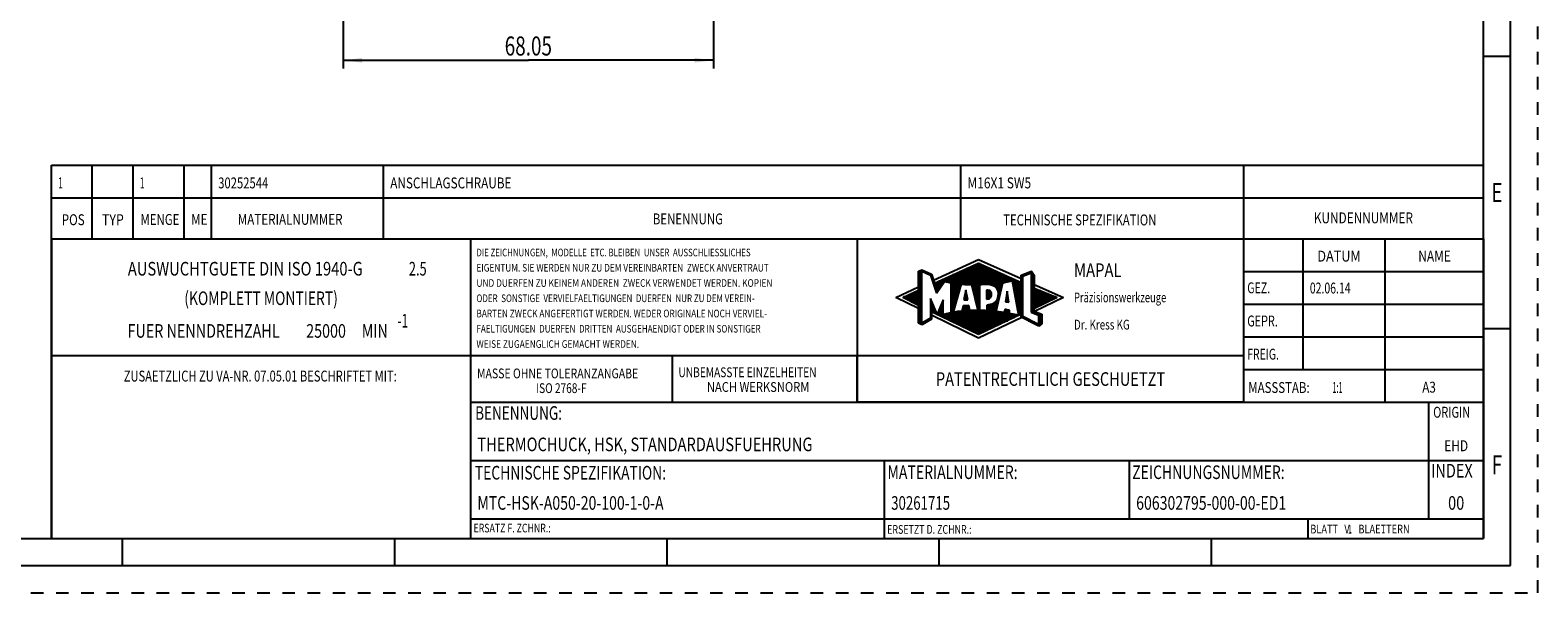
# Model space of a CAD drawing. Units: millimetres. Extents: x 0 to 420, y 0 to 297.
# Drawn here: x 143 to 420, y 0 to 103 of the extents above; entities that cross this region are included whole.
import ezdxf
from ezdxf.enums import TextEntityAlignment as Align

# ---------------------------------------------------------------- set-up
doc = ezdxf.new("R2010")
doc.units = ezdxf.units.MM
doc.header["$LTSCALE"] = 23.1
doc.linetypes.add('HIDDEN', pattern=[0.2, 0.1, -0.1])
doc.layers.get('0').update_dxf_attribs({"linetype": 'CONTINUOUS'})
doc.layers.add('30338497_DIM', color=7, linetype='CONTINUOUS')
doc.layers.add('606302795-000-00-ED1_FORMAT', color=7, linetype='CONTINUOUS')
doc.styles.get("Standard").update_dxf_attribs({"font": 'TXT.SHX', "width": 0.7})
doc.styles.add('TEXTSTYLE_2', font='TXT.SHX', dxfattribs={"width": 0.675})
doc.dimstyles.new('DIMSTYLE_5', dxfattribs={"dimtxt": 3.5, "dimasz": 3.5, "dimexe": 0.18, "dimexo": 0.0625, "dimgap": 0.09, "dimtad": 1, "dimdec": 3, "dimdsep": 46, "dimtxsty": 'STANDARD', "dimblk": '_FILLED', "dimblk1": '_FILLED', "dimblk2": '_FILLED', "dimcen": 0.09, "dimclrt": 2, "dimadec": 0, "dimazin": 0, "dimtp": 0.15, "dimtm": 0.15, "dimtfac": 1, "dimtdec": 3, "dimtofl": 0, "dimtmove": 0, "dimatfit": 3, "dimldrblk": '_FILLED', "dimfxl": 1, "dimtolj": 1, "dimarcsym": 0})

# ---------------------------------------------------------------- blocks, each defined once
blk = doc.blocks.new('_FILLED')
at = {"color": 0, "linetype": 'BYBLOCK'}
blk.add_solid([(0, 0), (-1, 0.125), (-1, -0.125)], dxfattribs=at)
blk = doc.blocks.new('*D4')
at = {"layer": '30338497_DIM', "color": 3, "linetype": 'CONTINUOUS'}
for p, q in [((268.61, 139.19), (268.61, 96.26)), ((200.56, 133.8), (200.56, 96.26)), ((200.56, 97.76), (234.59, 97.76)), ((268.61, 97.76), (234.59, 97.76))]:
    blk.add_line(p, q, dxfattribs=at)
at = {"layer": '30338497_DIM', "color": 3, "linetype": 'CONTINUOUS', "xscale": 3.5, "yscale": 3.5, "zscale": 3.5, "rotation": 180}
blk.add_blockref('_FILLED', (200.56, 97.76), dxfattribs=at)
at = {"layer": '30338497_DIM', "color": 3, "linetype": 'CONTINUOUS', "xscale": 3.5, "yscale": 3.5, "zscale": 3.5}
blk.add_blockref('_FILLED', (268.61, 97.76), dxfattribs=at)
at = {"layer": '30338497_DIM', "color": 2, "linetype": 'CONTINUOUS', "width": 0.728571}
blk.add_text('68.05', height=3.5, dxfattribs=at).set_placement((234.59, 98.64), align=Align.CENTER)

msp = doc.modelspace()

# ---------------------------------------------------------------- linework, layer by layer
at = {"layer": '606302795-000-00-ED1_FORMAT', "color": 6, "linetype": 'HIDDEN'}
for p, q in [((420, 0), (420, 297)), ((0, 0), (420, 0))]:
    msp.add_line(p, q, dxfattribs=at)
at = {"layer": '606302795-000-00-ED1_FORMAT', "color": 7, "linetype": 'CONTINUOUS'}
for p, q in [((415, 5), (415, 292)), ((410, 10), (410, 78.5)), ((147, 72.5), (410, 72.5)), ((147, 10), (147, 72.5)), ((154.5, 65), (154.5, 72.5)), ((162, 65), (162, 72.5)), ((171.3988, 65), (171.3988, 72.5)), ((176.3988, 65), (176.3988, 72.5)), ((208, 65), (208, 72.5)), ((314, 65), (314, 72.5)), ((366, 35), (366, 72.5)), ((147, 65), (410, 65)), ((224, 10), (224, 65)), ((295, 65), (295, 35)), ((376.8994, 40.9547), (376.8994, 65)), ((391.8994, 65), (391.8994, 35)), ((410, 58.9547), (366, 58.9547)), ((410, 52.9547), (366, 52.9547)), ((410, 46.9547), (366, 46.9547)), ((366, 43.5), (147, 43.5)), ((261, 43.5), (261, 35)), ((410, 40.9547), (366, 40.9547)), ((224, 35), (410, 35)), ((400, 13.5), (400, 35)), ((410, 24.25), (224, 24.25)), ((300, 10), (300, 24.25)), ((345, 13.5), (345, 24.25)), ((410, 13.5), (224, 13.5)), ((377.7325, 13.5), (377.7325, 10)), ((147, 10), (410, 10)), ((18, 5), (415, 5))]:
    msp.add_line(p, q, dxfattribs=at)
at = {"layer": '606302795-000-00-ED1_FORMAT', "color": 3, "linetype": 'CONTINUOUS'}
for p, q in [((410, 78.5), (410, 225)), ((410, 98.5), (415, 98.5)), ((147, 65), (147, 78.5)), ((147, 78.5), (410, 78.5)), ((154.5, 65), (154.5, 78.5)), ((162, 65), (162, 78.5)), ((171.3988, 65), (171.3988, 78.5)), ((176.3988, 65), (176.3988, 78.5)), ((208, 65), (208, 78.5)), ((314, 65), (314, 78.5)), ((366, 65), (366, 78.5)), ((410, 65), (410, 78.5)), ((147, 72.5), (410, 72.5)), ((147, 65), (410, 65)), ((147, 65), (410, 65)), ((147, 65), (147, 10)), ((410, 65), (410, 10)), ((309, 57.4003), (317.2765, 61.176)), ((317.2765, 61.176), (325.1311, 57.6839)), ((302.0615, 54.235), (306.2538, 56.1475)), ((327.5174, 56.6229), (332.8883, 54.235)), ((302.0615, 54.235), (302.4357, 54.235)), ((306.253, 52.1786), (302.0615, 54.235)), ((332.8883, 54.235), (327.5356, 51.6756)), ((317.2765, 46.7703), (308.6553, 51)), ((325.2098, 50.5636), (317.2765, 46.7703)), ((410, 48.5), (415, 48.5)), ((366, 43.5), (295, 43.5)), ((295, 35), (295, 43.5)), ((366, 35), (366, 43.5)), ((366, 35), (295, 35)), ((23, 10), (147, 10)), ((147, 10), (410, 10)), ((160, 10), (160, 5)), ((210, 10), (210, 5)), ((260, 10), (260, 5)), ((310, 10), (310, 5)), ((360, 10), (360, 5))]:
    msp.add_line(p, q, dxfattribs=at)
at = {"layer": '606302795-000-00-ED1_FORMAT', "color": 90, "linetype": 'CONTINUOUS'}
for p, q in [((306.2538, 59.0461), (306.838, 59.3177)), ((306.2538, 55.5478), (306.2538, 59.0461)), ((306.8572, 58.9503), (306.2538, 58.9503)), ((306.2538, 58.6603), (306.8572, 58.6603)), ((306.857, 58.3703), (306.2538, 58.3703)), ((306.6715, 59.2403), (307.0017, 59.2403)), ((306.838, 59.3177), (308.6252, 58.4725)), ((306.8541, 49.5294), (306.8573, 59.0472)), ((306.8573, 59.0472), (308.4341, 58.3007)), ((307.6149, 58.9503), (307.062, 58.9503)), ((307.6746, 58.6603), (308.2281, 58.6603)), ((308.6609, 58.3703), (308.2872, 58.3703)), ((308.4341, 58.3007), (309.5429, 55.0143)), ((308.6252, 58.4725), (309.1899, 56.857)), ((309.1899, 56.857), (317.2765, 60.5323)), ((322.0711, 58.3703), (312.5194, 58.3703)), ((313.1575, 58.6603), (321.428, 58.6603)), ((320.7849, 58.9503), (313.7956, 58.9503)), ((314.4337, 59.2403), (320.1417, 59.2403)), ((319.4986, 59.5303), (315.0718, 59.5303)), ((315.7099, 59.8203), (318.8555, 59.8203)), ((318.2124, 60.1103), (316.3479, 60.1103)), ((317.5471, 60.4103), (317.008, 60.4103)), ((317.2765, 60.5323), (325.1311, 56.9904)), ((325.1311, 58.2891), (327.0022, 59.0598)), ((325.1311, 56.9904), (325.1311, 58.2891)), ((325.991, 58.3703), (325.3282, 58.3703)), ((325.4072, 58.135), (326.9322, 58.7496)), ((326.0322, 58.6603), (326.7106, 58.6603)), ((327.0792, 58.9503), (326.7363, 58.9503)), ((326.9322, 58.7496), (326.9322, 51.5396)), ((326.9322, 58.6603), (327.283, 58.6603)), ((327.4869, 58.3703), (326.9322, 58.3703)), ((327.0022, 59.0598), (327.5174, 58.3269)), ((327.5174, 58.3269), (327.5174, 55.9608)), ((303.3505, 54.235), (306.2538, 55.5478)), ((306.8561, 55.4703), (306.0823, 55.4703)), ((306.2538, 58.0803), (306.8569, 58.0803)), ((306.8568, 57.7903), (306.2538, 57.7903)), ((306.2538, 57.5003), (306.8568, 57.5003)), ((306.8567, 57.2103), (306.2538, 57.2103)), ((306.2538, 56.9203), (306.8566, 56.9203)), ((306.8565, 56.6303), (306.2538, 56.6303)), ((306.2538, 56.3403), (306.8564, 56.3403)), ((306.8563, 56.0503), (306.2538, 56.0503)), ((306.2538, 55.7603), (306.8562, 55.7603)), ((308.5085, 58.0803), (308.7623, 58.0803)), ((308.8637, 57.7903), (308.6063, 57.7903)), ((308.7042, 57.5003), (308.965, 57.5003)), ((309.0664, 57.2103), (308.802, 57.2103)), ((308.8999, 56.9203), (309.1678, 56.9203)), ((310.6433, 56.6303), (308.9977, 56.6303)), ((309.0956, 56.3403), (310.4458, 56.3403)), ((310.2483, 56.0503), (309.1934, 56.0503)), ((309.2912, 55.7603), (310.0509, 55.7603)), ((309.329, 56.9203), (310.8407, 56.9203)), ((309.8534, 55.4703), (309.3891, 55.4703)), ((309.5429, 55.0143), (311.0026, 57.158)), ((323.2238, 57.2103), (309.9671, 57.2103)), ((310.6052, 57.5003), (324.0004, 57.5003)), ((311.0026, 57.158), (312.2079, 56.9181)), ((323.3573, 57.7903), (311.2433, 57.7903)), ((311.8814, 58.0803), (322.7142, 58.0803)), ((312.1971, 56.9203), (321.8963, 56.9203)), ((312.2079, 56.9181), (312.2079, 51.4102)), ((314.0986, 56.6303), (312.2079, 56.6303)), ((312.2079, 56.3403), (314.0183, 56.3403)), ((313.9381, 56.0503), (312.2079, 56.0503)), ((312.2079, 55.7603), (313.8578, 55.7603)), ((313.7776, 55.4703), (312.2079, 55.4703)), ((312.678, 51.4976), (314.1173, 56.6976)), ((314.1173, 56.6976), (314.3297, 56.6694)), ((314.3297, 56.6694), (314.5408, 56.6473)), ((314.5408, 56.6473), (314.7506, 56.6302)), ((314.9602, 55.5418), (314.5569, 53.7609)), ((314.7506, 56.6302), (314.9588, 56.6174)), ((317.8003, 56.6303), (314.7751, 56.6303)), ((314.9757, 55.4703), (314.944, 55.4703)), ((314.9588, 56.6174), (315.1654, 56.608)), ((315.3363, 53.8017), (314.9602, 55.5418)), ((315.1654, 56.608), (315.3702, 56.601)), ((315.3702, 56.601), (315.5731, 56.5955)), ((315.5731, 56.5955), (315.7739, 56.5907)), ((315.7739, 56.5907), (315.9725, 56.5858)), ((315.9725, 56.5858), (317.1683, 51.8564)), ((316.0346, 56.3403), (317.5046, 56.3403)), ((317.5046, 56.0503), (316.1079, 56.0503)), ((316.1813, 55.7603), (317.5046, 55.7603)), ((317.5046, 55.4703), (316.2546, 55.4703)), ((317.5046, 56.6185), (317.7464, 56.6284)), ((317.5046, 51.8526), (317.5046, 56.6185)), ((317.7464, 56.6284), (317.9649, 56.6359)), ((317.9649, 56.6359), (318.166, 56.6413)), ((318.166, 56.6413), (318.3558, 56.6447)), ((318.3558, 56.6447), (318.5403, 56.6447)), ((318.5403, 56.6466), (318.7254, 56.6466)), ((318.7254, 56.6471), (318.917, 56.6471)), ((318.9438, 55.5378), (318.7526, 55.5471)), ((318.7526, 55.5471), (318.7601, 53.9303)), ((319.2926, 55.4703), (318.7529, 55.4703)), ((318.917, 56.6466), (319.1212, 56.6466)), ((319.1197, 55.5163), (318.9438, 55.5378)), ((319.2772, 55.4773), (319.1197, 55.5163)), ((319.1212, 56.6453), (319.3582, 56.6093)), ((321.6777, 56.6303), (319.2478, 56.6303)), ((319.4131, 55.4155), (319.2772, 55.4773)), ((319.3582, 56.6093), (319.5747, 56.5594)), ((319.5241, 55.3255), (319.4131, 55.4155)), ((319.5747, 56.5594), (319.7714, 56.4967)), ((319.7714, 56.4967), (319.949, 56.422)), ((319.949, 56.422), (320.1083, 56.3365)), ((320.091, 56.3403), (321.6117, 56.3403)), ((320.1083, 56.3365), (320.25, 56.2412)), ((320.25, 56.2412), (320.3748, 56.1372)), ((320.3748, 56.1372), (320.4835, 56.0254)), ((321.5458, 56.0503), (320.4613, 56.0503)), ((320.4835, 56.0254), (320.5766, 55.9069)), ((320.5375, 51.6193), (321.7357, 56.8852)), ((320.5766, 55.9069), (320.6551, 55.7828)), ((320.6551, 55.7828), (320.7195, 55.654)), ((320.6674, 55.7603), (321.4798, 55.7603)), ((320.7195, 55.654), (320.7707, 55.5217)), ((320.7707, 55.5217), (320.8093, 55.3867)), ((321.4138, 55.4703), (320.7833, 55.4703)), ((320.8093, 55.3867), (320.836, 55.2503)), ((321.7357, 56.8852), (323.4244, 57.2541)), ((322.5285, 55.3983), (322.2428, 53.4198)), ((322.8412, 53.3605), (322.5285, 55.3983)), ((323.4244, 57.2541), (324.5937, 50.9566)), ((324.6435, 57.2103), (323.4326, 57.2103)), ((323.4864, 56.9203), (325.4072, 56.9203)), ((325.4072, 56.6303), (323.5403, 56.6303)), ((323.5941, 56.3403), (325.4072, 56.3403)), ((325.4072, 56.0503), (323.648, 56.0503)), ((323.7018, 55.7603), (325.4072, 55.7603)), ((325.4072, 55.4703), (323.7556, 55.4703)), ((325.1311, 58.0803), (325.4072, 58.0803)), ((325.4072, 57.7903), (325.1311, 57.7903)), ((325.1311, 57.5003), (325.4072, 57.5003)), ((325.4072, 57.2103), (325.1311, 57.2103)), ((325.4072, 50.7446), (325.4072, 58.135)), ((326.9322, 58.0803), (327.5174, 58.0803)), ((327.5174, 57.7903), (326.9322, 57.7903)), ((326.9322, 57.5003), (327.5174, 57.5003)), ((327.5174, 57.2103), (326.9322, 57.2103)), ((326.9322, 56.9203), (327.5174, 56.9203)), ((327.5174, 56.6303), (326.9322, 56.6303)), ((326.9322, 56.3403), (327.5174, 56.3403)), ((327.5174, 56.0503), (326.9322, 56.0503)), ((326.9322, 55.7603), (328.0053, 55.7603)), ((328.7109, 55.4703), (326.9322, 55.4703)), ((327.5174, 55.9608), (331.7165, 54.235)), ((306.253, 52.7538), (303.3505, 54.235)), ((306.8557, 54.3103), (303.517, 54.3103)), ((303.7713, 54.0203), (306.8556, 54.0203)), ((304.1583, 54.6003), (306.8558, 54.6003)), ((306.8555, 53.7303), (304.3395, 53.7303)), ((306.8559, 54.8903), (304.7997, 54.8903)), ((304.9078, 53.4403), (306.8554, 53.4403)), ((305.441, 55.1803), (306.856, 55.1803)), ((306.8553, 53.1503), (305.4761, 53.1503)), ((306.0443, 52.8603), (306.8552, 52.8603)), ((306.253, 49.5196), (306.253, 52.7538)), ((309.6609, 51.162), (308.4534, 54.0527)), ((308.4534, 54.0527), (308.4534, 50.4032)), ((308.4534, 54.0203), (308.4669, 54.0203)), ((308.5881, 53.7303), (308.4534, 53.7303)), ((308.4534, 53.4403), (308.7092, 53.4403)), ((308.8304, 53.1503), (308.4534, 53.1503)), ((308.4534, 52.8603), (308.9515, 52.8603)), ((309.4869, 55.1803), (309.656, 55.1803)), ((310.776, 53.7835), (309.6609, 51.162)), ((310.3833, 52.8603), (310.776, 52.8603)), ((310.776, 53.1503), (310.5066, 53.1503)), ((310.63, 53.4403), (310.776, 53.4403)), ((310.776, 53.7303), (310.7533, 53.7303)), ((310.776, 51.0972), (310.776, 53.7835)), ((312.2079, 55.1803), (313.6973, 55.1803)), ((313.617, 54.8903), (312.2079, 54.8903)), ((312.2079, 54.6003), (313.5368, 54.6003)), ((313.4565, 54.3103), (312.2079, 54.3103)), ((312.2079, 54.0203), (313.3762, 54.0203)), ((313.296, 53.7303), (312.2079, 53.7303)), ((312.2079, 53.4403), (313.2157, 53.4403)), ((313.1354, 53.1503), (312.2079, 53.1503)), ((312.2079, 52.8603), (313.0552, 52.8603)), ((314.4483, 52.7014), (314.2213, 51.6919)), ((315.4688, 52.7755), (314.4483, 52.7014)), ((314.5569, 53.7609), (315.3363, 53.8017)), ((314.6156, 54.0203), (315.2891, 54.0203)), ((315.2264, 54.3103), (314.6813, 54.3103)), ((314.747, 54.6003), (315.1637, 54.6003)), ((315.101, 54.8903), (314.8127, 54.8903)), ((314.8783, 55.1803), (315.0383, 55.1803)), ((315.6792, 51.8105), (315.4688, 52.7755)), ((316.3279, 55.1803), (317.5046, 55.1803)), ((317.5046, 54.8903), (316.4012, 54.8903)), ((316.4746, 54.6003), (317.5046, 54.6003)), ((317.5046, 54.3103), (316.5479, 54.3103)), ((316.6212, 54.0203), (317.5046, 54.0203)), ((317.5046, 53.7303), (316.6945, 53.7303)), ((316.7679, 53.4403), (317.5046, 53.4403)), ((317.5046, 53.1503), (316.8412, 53.1503)), ((316.9145, 52.8603), (317.5046, 52.8603)), ((318.7543, 55.1803), (319.6139, 55.1803)), ((319.6711, 54.8903), (318.7557, 54.8903)), ((318.757, 54.6003), (319.6591, 54.6003)), ((319.5667, 54.3103), (318.7583, 54.3103)), ((318.7597, 54.0203), (319.2435, 54.0203)), ((318.7601, 53.9303), (318.9722, 53.9467)), ((318.9797, 52.8313), (318.7919, 52.828)), ((318.7919, 52.828), (318.7919, 51.7693)), ((318.9722, 53.9467), (319.1568, 53.9852)), ((319.159, 52.8448), (318.9797, 52.8313)), ((319.1568, 53.9852), (319.3136, 54.0486)), ((319.3297, 52.8683), (319.159, 52.8448)), ((319.3046, 52.8603), (320.8199, 52.8603)), ((319.3136, 54.0486), (319.4426, 54.1396)), ((319.4917, 52.9019), (319.3297, 52.8683)), ((319.4426, 54.1396), (319.5434, 54.2609)), ((319.6451, 52.9456), (319.4917, 52.9019)), ((319.607, 55.202), (319.5241, 55.3255)), ((319.5434, 54.2609), (319.6161, 54.4151)), ((319.6586, 55.0398), (319.607, 55.202)), ((319.6161, 54.4151), (319.6603, 54.6051)), ((319.7896, 52.9993), (319.6451, 52.9456)), ((319.6758, 54.8334), (319.6586, 55.0398)), ((319.6603, 54.6051), (319.6758, 54.8334)), ((319.9253, 53.0629), (319.7896, 52.9993)), ((320.0521, 53.1364), (319.9253, 53.0629)), ((320.1699, 53.2198), (320.0521, 53.1364)), ((320.8859, 53.1503), (320.072, 53.1503)), ((320.2786, 53.3131), (320.1699, 53.2198)), ((320.3782, 53.4161), (320.2786, 53.3131)), ((320.4686, 53.5289), (320.3782, 53.4161)), ((320.3908, 53.4403), (320.9519, 53.4403)), ((320.5498, 53.6515), (320.4686, 53.5289)), ((320.6216, 53.7837), (320.5498, 53.6515)), ((321.0179, 53.7303), (320.593, 53.7303)), ((320.684, 53.9255), (320.6216, 53.7837)), ((320.7369, 54.077), (320.684, 53.9255)), ((320.7217, 54.0203), (321.0838, 54.0203)), ((320.7803, 54.238), (320.7369, 54.077)), ((320.814, 54.4086), (320.7803, 54.238)), ((321.1498, 54.3103), (320.7965, 54.3103)), ((320.8381, 54.5886), (320.814, 54.4086)), ((320.8345, 55.1803), (321.3478, 55.1803)), ((320.836, 55.2503), (320.8517, 55.1133)), ((320.8524, 54.7781), (320.8381, 54.5886)), ((320.841, 54.6003), (321.2158, 54.6003)), ((320.8517, 55.1133), (320.8569, 54.9769)), ((320.8569, 54.9769), (320.8524, 54.7781)), ((321.2818, 54.8903), (320.8535, 54.8903)), ((322.2428, 53.4198), (322.8412, 53.3605)), ((322.2457, 53.4403), (322.8289, 53.4403)), ((322.7844, 53.7303), (322.2876, 53.7303)), ((322.3295, 54.0203), (322.7399, 54.0203)), ((322.6954, 54.3103), (322.3714, 54.3103)), ((322.4132, 54.6003), (322.6509, 54.6003)), ((322.6065, 54.8903), (322.4551, 54.8903)), ((323.8095, 55.1803), (325.4072, 55.1803)), ((325.4072, 54.8903), (323.8633, 54.8903)), ((323.9172, 54.6003), (325.4072, 54.6003)), ((325.4072, 54.3103), (323.971, 54.3103)), ((324.0249, 54.0203), (325.4072, 54.0203)), ((325.4072, 53.7303), (324.0787, 53.7303)), ((324.1325, 53.4403), (325.4072, 53.4403)), ((325.4072, 53.1503), (324.1864, 53.1503)), ((324.2402, 52.8603), (325.4072, 52.8603)), ((326.9322, 55.1803), (329.4165, 55.1803)), ((330.1221, 54.8903), (326.9322, 54.8903)), ((326.9322, 54.6003), (330.8277, 54.6003)), ((331.5333, 54.3103), (326.9322, 54.3103)), ((326.9322, 54.0203), (331.2753, 54.0203)), ((330.6795, 53.7303), (326.9322, 53.7303)), ((326.9322, 53.4403), (330.0837, 53.4403)), ((329.488, 53.1503), (326.9322, 53.1503)), ((326.9322, 52.8603), (328.8922, 52.8603)), ((331.7165, 54.235), (327.4483, 52.1575)), ((306.8551, 52.5703), (306.253, 52.5703)), ((306.253, 52.2803), (306.855, 52.2803)), ((306.8549, 51.9903), (306.253, 51.9903)), ((306.253, 51.7003), (306.8548, 51.7003)), ((306.8547, 51.4103), (306.253, 51.4103)), ((306.253, 51.1203), (306.8546, 51.1203)), ((306.8545, 50.8303), (306.253, 50.8303)), ((306.253, 50.5403), (306.8544, 50.5403)), ((306.8543, 50.2503), (306.253, 50.2503)), ((306.253, 49.9603), (306.8543, 49.9603)), ((308.6564, 50.2336), (306.8481, 49.2197)), ((308.4534, 50.4032), (306.8541, 49.5294)), ((307.6427, 49.9603), (308.1689, 49.9603)), ((308.6563, 50.2503), (308.1735, 50.2503)), ((309.0726, 52.5703), (308.4534, 52.5703)), ((308.4534, 52.2803), (309.1938, 52.2803)), ((309.3149, 51.9903), (308.4534, 51.9903)), ((308.4534, 51.7003), (309.436, 51.7003)), ((308.6547, 51.4103), (308.4534, 51.4103)), ((308.4534, 51.1203), (308.6551, 51.1203)), ((308.6555, 50.8303), (308.4534, 50.8303)), ((308.4534, 50.5403), (308.6559, 50.5403)), ((317.2765, 47.4443), (308.6544, 51.5949)), ((308.6544, 51.5949), (308.6544, 50.2336)), ((309.5572, 51.4103), (309.0379, 51.4103)), ((309.6404, 51.1203), (310.776, 51.1203)), ((310.776, 51.4103), (309.7665, 51.4103)), ((309.8899, 51.7003), (310.776, 51.7003)), ((310.776, 51.9903), (310.0133, 51.9903)), ((310.1366, 52.2803), (310.776, 52.2803)), ((324.4775, 50.8303), (310.2428, 50.8303)), ((310.776, 52.5703), (310.2599, 52.5703)), ((312.2079, 51.4102), (310.776, 51.0972)), ((310.8452, 50.5403), (323.8607, 50.5403)), ((310.8817, 51.1203), (323.7463, 51.1203)), ((323.244, 50.2503), (311.4476, 50.2503)), ((312.0501, 49.9603), (322.6272, 49.9603)), ((312.9749, 52.5703), (312.2079, 52.5703)), ((312.2079, 52.2803), (312.8946, 52.2803)), ((312.8144, 51.9903), (312.2079, 51.9903)), ((312.2079, 51.7003), (312.7341, 51.7003)), ((322.9745, 51.4103), (312.2079, 51.4103)), ((312.8828, 51.5342), (312.678, 51.4976)), ((313.0814, 51.5666), (312.8828, 51.5342)), ((313.2753, 51.5953), (313.0814, 51.5666)), ((313.4659, 51.6204), (313.2753, 51.5953)), ((313.6543, 51.6422), (313.4659, 51.6204)), ((313.8422, 51.6613), (313.6543, 51.6422)), ((314.0307, 51.6777), (313.8422, 51.6613)), ((314.2213, 51.6919), (314.0307, 51.6777)), ((314.2231, 51.7003), (320.5559, 51.7003)), ((315.64, 51.9903), (314.2884, 51.9903)), ((314.3536, 52.2803), (315.5768, 52.2803)), ((315.5135, 52.5703), (314.4188, 52.5703)), ((315.8962, 51.8284), (315.6792, 51.8105)), ((316.1106, 51.8402), (315.8962, 51.8284)), ((316.3231, 51.8472), (316.1106, 51.8402)), ((316.5344, 51.851), (316.3231, 51.8472)), ((316.7452, 51.8528), (316.5344, 51.8528)), ((316.9563, 51.8541), (316.7452, 51.8541)), ((317.1683, 51.8564), (316.9563, 51.8564)), ((317.5046, 52.5703), (316.9879, 52.5703)), ((317.0612, 52.2803), (317.5046, 52.2803)), ((317.5046, 51.9903), (317.1345, 51.9903)), ((325.1311, 51.1376), (317.2765, 47.4443)), ((317.7706, 51.8434), (317.5046, 51.8526)), ((318.0063, 51.8309), (317.7706, 51.8434)), ((318.2189, 51.8161), (318.0063, 51.8309)), ((318.4161, 51.8002), (318.2189, 51.8161)), ((318.6052, 51.7843), (318.4161, 51.8002)), ((318.7938, 51.7693), (318.6052, 51.7843)), ((320.7539, 52.5703), (318.7924, 52.5703)), ((318.7929, 52.2803), (320.6879, 52.2803)), ((320.622, 51.9903), (318.7934, 51.9903)), ((322.0032, 51.4535), (320.5375, 51.6193)), ((322.1121, 52.0336), (322.0032, 51.4535)), ((322.0495, 51.7003), (322.9519, 51.7003)), ((322.3749, 51.9903), (322.104, 51.9903)), ((322.9365, 51.8977), (322.1121, 52.0336)), ((322.9856, 51.2673), (322.9365, 51.8977)), ((324.5937, 50.9566), (322.9856, 51.2673)), ((325.4072, 52.5703), (324.294, 52.5703)), ((324.3479, 52.2803), (325.4072, 52.2803)), ((325.4072, 51.9903), (324.4017, 51.9903)), ((324.4556, 51.7003), (325.4072, 51.7003)), ((325.4072, 51.4103), (324.5094, 51.4103)), ((324.5633, 51.1203), (325.0942, 51.1203)), ((325.1311, 50.6037), (325.1311, 51.1376)), ((325.1311, 51.1203), (325.4072, 51.1203)), ((325.4072, 50.8303), (325.1311, 50.8303)), ((328.3335, 48.9737), (325.1311, 50.6037)), ((325.2556, 50.5403), (325.8123, 50.5403)), ((328.2963, 49.287), (325.4072, 50.7446)), ((326.3871, 50.2503), (325.8254, 50.2503)), ((326.3951, 49.9603), (326.9619, 49.9603)), ((328.2964, 52.5703), (326.9322, 52.5703)), ((326.9322, 52.2803), (327.7006, 52.2803)), ((327.4483, 51.9903), (326.9322, 51.9903)), ((326.9322, 51.7003), (327.4722, 51.7003)), ((326.9322, 51.5396), (328.2963, 50.9885)), ((328.2166, 51.4103), (327.2522, 51.4103)), ((327.4483, 52.1575), (327.4483, 51.7096)), ((327.4483, 51.7096), (328.8858, 51.1496)), ((327.97, 51.1203), (328.8858, 51.1203)), ((328.2963, 50.9885), (328.2963, 49.287)), ((328.8858, 50.8303), (328.2963, 50.8303)), ((328.2963, 50.5403), (328.8858, 50.5403)), ((328.8858, 50.2503), (328.2963, 50.2503)), ((328.2963, 49.9603), (328.8858, 49.9603)), ((328.8858, 51.1496), (328.8858, 49.3919)), ((306.8541, 49.6703), (306.253, 49.6703)), ((306.8481, 49.2197), (306.253, 49.5196)), ((306.5294, 49.3803), (307.1345, 49.3803)), ((307.6517, 49.6703), (307.1119, 49.6703)), ((322.0105, 49.6703), (312.6525, 49.6703)), ((313.2549, 49.3803), (321.3938, 49.3803)), ((320.777, 49.0903), (313.8573, 49.0903)), ((314.4597, 48.8003), (320.1603, 48.8003)), ((319.5436, 48.5103), (315.0621, 48.5103)), ((315.6646, 48.2203), (318.9268, 48.2203)), ((318.3101, 47.9303), (316.267, 47.9303)), ((316.8694, 47.6403), (317.6933, 47.6403)), ((327.5367, 49.6703), (326.9649, 49.6703)), ((327.5346, 49.3803), (328.1115, 49.3803)), ((328.4875, 49.0903), (328.1044, 49.0903)), ((328.8858, 49.6703), (328.2963, 49.6703)), ((328.2963, 49.3803), (328.8705, 49.3803)), ((328.8858, 49.3919), (328.3335, 48.9737))]:
    msp.add_line(p, q, dxfattribs=at)

# ---------------------------------------------------------------- texts
at = {"layer": '606302795-000-00-ED1_FORMAT', "color": 2, "linetype": 'CONTINUOUS'}
for s, height, width, p in [('1', 2, 0.571429, (148.225, 74.25)), ('1', 2, 0.571429, (163.225, 74.25)), ('30252544', 2, 0.758929, (177.6238, 74.25)), ('ANSCHLAGSCHRAUBE', 2, 0.791667, (209.225, 74.25)), ('M16X1 SW5', 2, 0.809524, (315.225, 74.25)), ('POS', 2, 0.785714, (148.8803, 67.4939)), ('TYP', 2, 0.833333, (156.28, 67.4939)), ('MENGE', 2, 0.771429, (163.3397, 67.5422)), ('ME', 2, 0.785714, (172.6578, 67.5585)), ('MATERIALNUMMER', 2, 0.785714, (181.2151, 67.5585)), ('BENENNUNG', 2, 0.769841, (257.4509, 67.6477)), ('TECHNISCHE SPEZIFIKATION', 2, 0.762897, (321.8093, 67.4559)), ('KUNDENNUMMER', 2, 0.795635, (378.8634, 67.8395)), ('DIE ZEICHNUNGEN,  MODELLE  ETC. BLEIBEN  UNSER  AUSSCHLIESSLICHES', 1.4, 0.754945, (225.0528, 61.7773)), ('DATUM', 2, 0.852381, (379.4985, 60.8149)), ('NAME', 2, 0.803571, (398.0389, 60.8149)), ('EIGENTUM. SIE WERDEN NUR ZU DEM VEREINBARTEN  ZWECK ANVERTRAUT', 1.4, 0.797619, (225.0528, 58.9773)), ('UND DUERFEN ZU KEINEM ANDEREN  ZWECK VERWENDET WERDEN. KOPIEN', 1.4, 0.804059, (225.0528, 56.1773)), ('GEZ.', 2, 0.714286, (366.6249, 54.9912)), ('02.06.14', 2, 0.705357, (378.1225, 54.9547)), ('ODER  SONSTIGE  VERVIELFAELTIGUNGEN  DUERFEN  NUR ZU DEM VEREIN-', 1.4, 0.768973, (225.0528, 53.3773)), ('BARTEN ZWECK ANGEFERTIGT WERDEN. WEDER ORIGINALE NOCH VERVIEL-', 1.4, 0.794931, (225.0528, 50.5773)), ('GEPR.', 2, 0.728571, (366.6249, 48.9032)), ('FAELTIGUNGEN  DUERFEN  DRITTEN  AUSGEHAENDIGT ODER IN SONSTIGER', 1.4, 0.776266, (225.0528, 47.7773)), ('WEISE ZUGAENGLICH GEMACHT WERDEN.', 1.4, 0.80303, (225.0528, 44.9773)), ('FREIG.', 2, 0.702381, (366.6249, 42.8151)), ('MASSE OHNE TOLERANZANGABE', 1.8, 0.785714, (225.1602, 39.3783)), ('UNBEMASSTE EINZELHEITEN', 1.8, 0.76087, (262.1544, 39.5918)), ('A3', 2, 0.785714, (398.7751, 36.7557)), ('ISO 2768-F', 1.8, 0.757143, (236.0245, 36.6783)), ('NACH WERKSNORM', 1.8, 0.835034, (267.3829, 36.8918)), ('MASSSTAB: ', 2, 0.771429, (366.8255, 36.6922)), ('1:1', 2, 0.5, (382.254, 36.6922)), ('BENENNUNG:', 2.5, 0.728571, (224.8199, 31.7602)), ('ORIGIN', 2, 0.738095, (400.7764, 32.1524)), ('TECHNISCHE SPEZIFIKATION:', 2.5, 0.746667, (224.7601, 20.8)), ('MATERIALNUMMER:', 2.5, 0.757143, (300.5449, 20.8921)), ('ZEICHNUNGSNUMMER:', 2.5, 0.754902, (345.5006, 20.8921)), ('INDEX', 2.5, 0.780952, (400.406, 21.1649)), ('ERSATZ F. ZCHNR.:', 1.6, 0.738095, (224.5262, 11.0904)), ('ERSETZT D. ZCHNR.:', 1.6, 0.747354, (300.489, 10.8415)), ('BLATT   V.   BLAETTERN', 1.6, 0.778139, (378.2048, 10.9097)), ('1', 1.6, 0.571429, (385.1372, 10.8642)), ('1', 1.6, 0.571429, (391.2748, 10.9141))]:
    msp.add_text(s, height=height, dxfattribs=dict(at, width=width)).set_placement(p)
for s, width, p in [('30252544_HP', 0.766234, (406.775, 76.72)), ('KA', 0.821429, (407.775, 76.72)), ('HP', 0.785714, (408.775, 76.72))]:
    msp.add_text(s, height=0.03, dxfattribs=dict(at, width=width)).set_placement(p, align=Align.RIGHT)
at = {"layer": '606302795-000-00-ED1_FORMAT', "color": 90, "linetype": 'CONTINUOUS', "style": 'TEXTSTYLE_2', "width": 0.714286}
for s, p in [('E', (412.5, 71.75)), ('F', (412.5, 21.75))]:
    msp.add_text(s, height=3.5, dxfattribs=at).set_placement(p, align=Align.CENTER)
at = {"layer": '606302795-000-00-ED1_FORMAT', "color": 2, "linetype": 'CONTINUOUS'}
for s, height, width, p in [('AUSWUCHTGUETE DIN ISO 1940-G ', 2.5, 0.793924, (182.9107, 58.2498)), ('2.5', 2.5, 0.690476, (214.2798, 58.2498)), ('(KOMPLETT MONTIERT)', 2.5, 0.74812, (185.5, 52.8297)), ('-1', 2.5, 0.642857, (211.5417, 48.7047)), ('FUER NENNDREHZAHL ', 2.5, 0.772487, (175.2321, 46.8297)), ('25000', 2.5, 0.771429, (197.4345, 46.8297)), (' MIN', 2.5, 0.767857, (206.0952, 46.8297)), ('ZUSAETZLICH ZU VA-NR. 07.05.01 BESCHRIFTET MIT:', 2, 0.75076, (185.349, 38.7911)), ('PATENTRECHTLICH GESCHUETZT', 2.5, 0.785714, (330.5, 38)), ('EHD', 2, 0.801587, (405, 26)), ('00', 2.5, 0.785714, (405, 15.25))]:
    msp.add_text(s, height=height, dxfattribs=dict(at, width=width)).set_placement(p, align=Align.CENTER)
at = {"layer": '606302795-000-00-ED1_FORMAT', "color": 7, "linetype": 'CONTINUOUS', "style": 'TEXTSTYLE_2', "width": 0.8}
msp.add_text('MAPAL', height=2.5, dxfattribs=at).set_placement((334.805, 57.985))
at = {"layer": '606302795-000-00-ED1_FORMAT', "color": 2, "linetype": 'CONTINUOUS', "style": 'TEXTSTYLE_2'}
for s, width, p in [('Präzisionswerkzeuge', 0.703446, (334.805, 53.335)), ('Dr. Kress KG', 0.736111, (334.805, 48.335))]:
    msp.add_text(s, height=1.8, dxfattribs=dict(at, width=width)).set_placement(p)
at = {"layer": '606302795-000-00-ED1_FORMAT', "color": 7, "linetype": 'CONTINUOUS'}
for s, width, p in [('THERMOCHUCK, HSK, STANDARDAUSFUEHRUNG', 0.788932, (225.225, 26)), ('MTC-HSK-A050-20-100-1-0-A', 0.759048, (225.225, 15.25)), ('30261715', 0.714286, (301.225, 15.25)), ('606302795-000-00-ED1', 0.759524, (346.225, 15.25))]:
    msp.add_text(s, height=2.5, dxfattribs=dict(at, width=width)).set_placement(p)

# ---------------------------------------------------------------- dimensions: what is measured, and where the dimension line sits
at = {"layer": '30338497_DIM', "color": 3, "linetype": 'CONTINUOUS'}
dim = msp.add_linear_dim(base=(268.6136, 97.7643), p1=(200.5636, 133.8028), p2=(268.6136, 139.1887), dimstyle='DIMSTYLE_5', dxfattribs=at)
dim.commit()
dim.dimension.update_dxf_attribs({"geometry": '*D4', "text_midpoint": (228.2136, 100.3893), "dimtype": 160})

doc.saveas('drawing.dxf')
